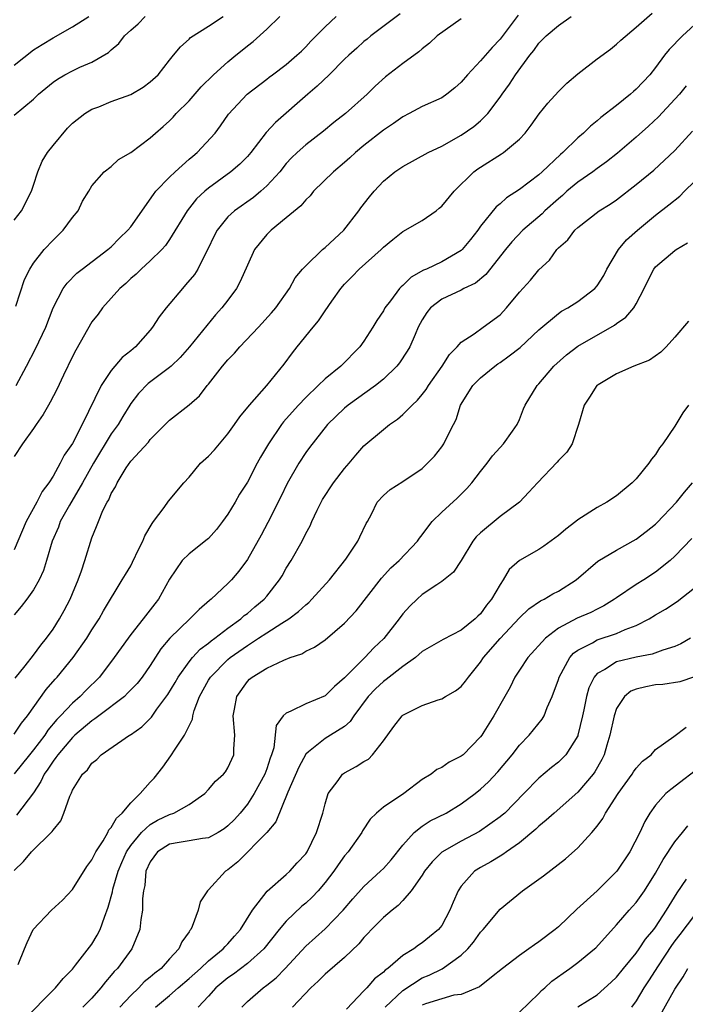
# Model space of a CAD drawing. Units: inches. Extents: x 2589000 to 2592000, y 1512000 to 1515000.
# Drawn here: x 2591256 to 2591324, y 1512175 to 1512277 of the extents above; entities that cross this region are included whole.
import ezdxf

# ---------------------------------------------------------------- set-up
doc = ezdxf.new("R2010")
doc.units = ezdxf.units.IN
doc.header["$MEASUREMENT"] = 0
doc.layers.add('LD25891512_2ft', color=41, linetype='Continuous')

msp = doc.modelspace()

# ---------------------------------------------------------------- linework, layer by layer
at = {"layer": 'LD25891512_2ft'}
for points, elevation in [([(2591255, 1512203.11), (2591255.76, 1512204.24), (2591256.39, 1512205), (2591258.29, 1512207.71), (2591259.22, 1512208.78), (2591259.43, 1512209), (2591261.09, 1512211), (2591262.47, 1512213), (2591263, 1512213.87), (2591263.74, 1512215), (2591264.19, 1512215.81), (2591266.13, 1512219), (2591266.45, 1512219.55), (2591267, 1512220.45), (2591267.19, 1512220.81), (2591267.82, 1512222.18), (2591268.24, 1512223), (2591268.45, 1512223.55), (2591269.19, 1512224.81), (2591269.35, 1512225), (2591270.45, 1512226.45), (2591270.9, 1512227.1), (2591272.46, 1512229), (2591273, 1512229.59), (2591274.18, 1512231), (2591275, 1512231.74), (2591275.61, 1512232.39), (2591277, 1512234.04), (2591277.69, 1512235), (2591278.21, 1512235.79), (2591279.21, 1512237), (2591281.01, 1512239), (2591282.79, 1512241.21), (2591283.64, 1512242.36), (2591284.14, 1512243), (2591285.76, 1512245), (2591286.33, 1512245.67), (2591287, 1512246.7), (2591287.68, 1512247.68), (2591288.61, 1512249), (2591289, 1512249.45), (2591289.78, 1512250.22), (2591290.51, 1512251), (2591292.76, 1512253), (2591293, 1512253.24), (2591293.96, 1512254.04), (2591295, 1512254.88), (2591297, 1512256), (2591298.42, 1512257), (2591298.75, 1512257.25), (2591299, 1512257.47), (2591300.27, 1512259), (2591302.31, 1512261), (2591302.7, 1512261.3), (2591303, 1512261.5), (2591305.15, 1512262.85), (2591305.36, 1512263), (2591307, 1512264.37), (2591307.6, 1512265), (2591308.2, 1512265.8), (2591309.03, 1512266.97), (2591309.92, 1512268.08), (2591311, 1512269.28), (2591311.87, 1512270.13), (2591313, 1512271.1), (2591315, 1512272.63), (2591316.37, 1512273.63), (2591317, 1512274.14), (2591317.43, 1512274.57), (2591319, 1512275.89), (2591320.65, 1512277.35)], 8490), ([(2591294.72, 1512277.28), (2591291.7, 1512275), (2591291.32, 1512274.68), (2591291, 1512274.43), (2591290.25, 1512273.75), (2591289.43, 1512273), (2591289, 1512272.59), (2591287.42, 1512271), (2591286.18, 1512269.82), (2591285.21, 1512269), (2591281.9, 1512266.1), (2591280.94, 1512265.06), (2591279.35, 1512263), (2591279, 1512262.59), (2591278.22, 1512261.78), (2591277.31, 1512261), (2591275, 1512259.33), (2591274.61, 1512259), (2591273.78, 1512258.22), (2591272.8, 1512257), (2591271, 1512254.04), (2591270.58, 1512253.42), (2591270.2, 1512253), (2591269, 1512251.83), (2591268.06, 1512251), (2591267.54, 1512250.46), (2591267, 1512250.01), (2591266.5, 1512249.5), (2591265.89, 1512249), (2591265, 1512247.99), (2591264.09, 1512247), (2591263.63, 1512246.37), (2591263, 1512245.55), (2591261.34, 1512242.66), (2591261, 1512241.98), (2591260.09, 1512240.09), (2591259.4, 1512238.6), (2591258.72, 1512237.28), (2591258.53, 1512237), (2591257.99, 1512236.02), (2591257.27, 1512235), (2591257, 1512234.59), (2591255.86, 1512233), (2591255, 1512231.69)], 8482), ([(2591306.86, 1512277.14), (2591305, 1512274.66), (2591304.18, 1512273.82), (2591303, 1512272.42), (2591301.65, 1512271), (2591301, 1512270.25), (2591300.34, 1512269.66), (2591299.53, 1512269), (2591299, 1512268.63), (2591297, 1512267.72), (2591295.64, 1512267), (2591295, 1512266.68), (2591294.03, 1512265.97), (2591293, 1512265.29), (2591291, 1512263.73), (2591290.12, 1512263), (2591289.55, 1512262.45), (2591289, 1512261.96), (2591287.85, 1512261), (2591285.81, 1512259), (2591285.46, 1512258.54), (2591285, 1512258.12), (2591284.5, 1512257.5), (2591283, 1512256.26), (2591281.44, 1512255), (2591281, 1512254.56), (2591279.75, 1512253), (2591279, 1512251.4), (2591278.27, 1512249.73), (2591277.87, 1512249), (2591277, 1512247.8), (2591276.38, 1512247), (2591275.72, 1512246.28), (2591273.05, 1512243), (2591272.1, 1512241.9), (2591271.17, 1512241), (2591271, 1512240.85), (2591268.8, 1512239.2), (2591267.81, 1512238.19), (2591267, 1512237.17), (2591266.89, 1512237), (2591266.17, 1512235.83), (2591265.69, 1512235), (2591265, 1512234.02), (2591263.16, 1512231), (2591262.03, 1512229), (2591260.7, 1512226.7), (2591259.75, 1512225), (2591259.56, 1512224.44), (2591258.92, 1512223), (2591258.34, 1512221), (2591258.02, 1512219.98), (2591257.58, 1512219), (2591257, 1512217.96), (2591256.31, 1512217), (2591255.74, 1512216.26), (2591255, 1512215.4)], 8486), ([(2591255, 1512256.03), (2591255.76, 1512257), (2591256.77, 1512259), (2591257, 1512259.63), (2591257.43, 1512261), (2591257.9, 1512262.1), (2591258.45, 1512263), (2591259, 1512263.7), (2591260.49, 1512265.51), (2591261, 1512266.01), (2591262.27, 1512267), (2591263, 1512267.45), (2591263.71, 1512267.71), (2591265, 1512268.23), (2591267, 1512268.97), (2591268.27, 1512269.73), (2591269, 1512270.27), (2591269.82, 1512271), (2591271, 1512272.51), (2591271.41, 1512273), (2591272.11, 1512273.89), (2591273, 1512274.68), (2591273.15, 1512274.85), (2591275, 1512276), (2591276.5, 1512277)], 8476), ([(2591255, 1512266.84), (2591257, 1512268.49), (2591257.51, 1512269), (2591259, 1512270.23), (2591259.45, 1512270.55), (2591260.21, 1512271), (2591261, 1512271.42), (2591261.77, 1512271.77), (2591263, 1512272.28), (2591264.71, 1512273.29), (2591265, 1512273.56), (2591265.77, 1512274.23), (2591266.35, 1512275), (2591267, 1512275.58), (2591267.77, 1512276.23), (2591268.49, 1512277)], 8474), ([(2591255, 1512271.98), (2591257, 1512273.57), (2591257.87, 1512274.13), (2591259, 1512274.8), (2591261, 1512275.94), (2591262.69, 1512277)], 8472), ([(2591301, 1512276.75), (2591298.53, 1512275), (2591297.74, 1512274.26), (2591297, 1512273.68), (2591296.64, 1512273.36), (2591295, 1512272.17), (2591293.21, 1512270.79), (2591292.16, 1512269.84), (2591291.32, 1512269), (2591289.09, 1512267), (2591287.91, 1512266.09), (2591286.82, 1512265.18), (2591285, 1512263.8), (2591284.11, 1512263), (2591283.54, 1512262.46), (2591283, 1512261.85), (2591282.33, 1512261), (2591281, 1512259.55), (2591280.4, 1512259), (2591279.63, 1512258.37), (2591277.67, 1512257), (2591277, 1512256.38), (2591275.88, 1512255), (2591275.58, 1512254.42), (2591274.94, 1512253.06), (2591274.81, 1512252.81), (2591273.91, 1512251), (2591273.56, 1512250.44), (2591272.64, 1512249.36), (2591272.31, 1512249), (2591270.64, 1512247), (2591269.92, 1512246.08), (2591269.23, 1512245), (2591269, 1512244.71), (2591267.48, 1512243), (2591267, 1512242.58), (2591266.12, 1512241.88), (2591265, 1512240.55), (2591263.97, 1512239), (2591262.01, 1512235), (2591261, 1512233.04), (2591260.16, 1512231.84), (2591259.74, 1512231), (2591259, 1512229.68), (2591258.57, 1512229), (2591257.89, 1512228.11), (2591257.33, 1512227), (2591256.25, 1512225), (2591255, 1512222.09)], 8484), ([(2591325, 1512276.13), (2591323.78, 1512275), (2591322.41, 1512273.59), (2591321.94, 1512273), (2591321, 1512271.73), (2591320.4, 1512271), (2591319, 1512269.5), (2591318.72, 1512269.28), (2591318.42, 1512269), (2591317, 1512267.84), (2591315.39, 1512266.61), (2591315, 1512266.26), (2591314.3, 1512265.7), (2591313.59, 1512265), (2591313, 1512264.49), (2591311.46, 1512263), (2591311.21, 1512262.79), (2591309.33, 1512261), (2591309, 1512260.71), (2591307, 1512259.18), (2591305.67, 1512258.33), (2591305, 1512257.7), (2591304.61, 1512257.39), (2591303, 1512255.4), (2591302.71, 1512255), (2591301.95, 1512254.05), (2591301.1, 1512253), (2591301, 1512252.91), (2591299, 1512251.75), (2591297.43, 1512251), (2591297.13, 1512250.87), (2591295.85, 1512250.15), (2591295, 1512249.31), (2591294.83, 1512249.17), (2591294.67, 1512249), (2591293.72, 1512247.72), (2591293.16, 1512247), (2591293, 1512246.71), (2591292.31, 1512245.69), (2591291.9, 1512245), (2591291, 1512243.59), (2591290.57, 1512243), (2591288.61, 1512241), (2591287, 1512239.7), (2591286.3, 1512239), (2591285, 1512237.79), (2591284.26, 1512237), (2591283, 1512235.58), (2591282.72, 1512235.28), (2591282.51, 1512235), (2591281.16, 1512233), (2591280.36, 1512231.64), (2591280.01, 1512231), (2591279, 1512229.07), (2591278.19, 1512227.81), (2591277.74, 1512227), (2591277, 1512225.78), (2591276.45, 1512225), (2591275.83, 1512224.17), (2591275, 1512223.26), (2591274.86, 1512223.14), (2591273, 1512221.69), (2591272.3, 1512221), (2591271, 1512219.08), (2591269.86, 1512217), (2591269.47, 1512216.53), (2591268.28, 1512215), (2591267, 1512213.38), (2591266.72, 1512213), (2591265.31, 1512211), (2591263.79, 1512209), (2591262.39, 1512207.61), (2591261.81, 1512207), (2591261, 1512206.3), (2591259.78, 1512205), (2591259.39, 1512204.61), (2591258.48, 1512203.52), (2591258.15, 1512203), (2591257, 1512201.52), (2591256.57, 1512201), (2591255, 1512199.02)], 8492), ([(2591255.12, 1512208.88), (2591256.15, 1512210.15), (2591257, 1512211.24), (2591257.73, 1512212.27), (2591258.34, 1512213), (2591259, 1512213.93), (2591259.68, 1512215), (2591260.15, 1512215.85), (2591260.75, 1512217), (2591261, 1512217.6), (2591261.58, 1512219), (2591261.92, 1512219.92), (2591262.29, 1512221), (2591263, 1512223.34), (2591263.49, 1512224.51), (2591263.67, 1512225), (2591264.13, 1512226.13), (2591264.58, 1512227), (2591264.75, 1512227.25), (2591265, 1512227.89), (2591265.43, 1512228.57), (2591265.59, 1512229), (2591266.54, 1512230.54), (2591267, 1512231.21), (2591268.81, 1512233.19), (2591269, 1512233.44), (2591271, 1512235.45), (2591273, 1512237.03), (2591274.06, 1512237.94), (2591274.86, 1512239), (2591275, 1512239.15), (2591276.45, 1512241), (2591277, 1512241.66), (2591277.67, 1512242.33), (2591278.23, 1512243), (2591280.15, 1512245), (2591281.5, 1512246.49), (2591281.93, 1512247), (2591283.35, 1512249), (2591283.92, 1512250.08), (2591284.69, 1512251), (2591285, 1512251.34), (2591286.72, 1512253), (2591287, 1512253.23), (2591288.92, 1512255), (2591290.48, 1512257), (2591290.69, 1512257.31), (2591291.56, 1512258.44), (2591292.04, 1512259), (2591293, 1512260.03), (2591294.19, 1512261), (2591295, 1512261.55), (2591297.61, 1512263), (2591299, 1512263.66), (2591301, 1512264.77), (2591302.32, 1512265.68), (2591303, 1512266.27), (2591303.74, 1512267), (2591305, 1512268.68), (2591305.22, 1512269), (2591305.97, 1512270.03), (2591306.59, 1512271), (2591308.08, 1512273), (2591308.49, 1512273.51), (2591309, 1512274.24), (2591309.76, 1512275), (2591311, 1512276.07), (2591312.31, 1512277)], 8488), ([(2591255.16, 1512247.16), (2591256.08, 1512249.92), (2591256.62, 1512251), (2591257, 1512251.62), (2591258.1, 1512253), (2591259, 1512253.98), (2591260.06, 1512255), (2591261, 1512256.3), (2591261.59, 1512257), (2591262.03, 1512257.97), (2591262.68, 1512259), (2591263, 1512259.58), (2591264.28, 1512261), (2591265, 1512261.54), (2591265.73, 1512262.27), (2591267, 1512263.01), (2591269, 1512264.5), (2591269.53, 1512265), (2591270.33, 1512265.67), (2591271, 1512266.26), (2591271.36, 1512266.64), (2591271.66, 1512267), (2591273, 1512268.33), (2591274.24, 1512269.76), (2591275.52, 1512271), (2591277, 1512272.32), (2591277.83, 1512273), (2591278.46, 1512273.54), (2591279, 1512273.97), (2591279.59, 1512274.41), (2591281, 1512275.7), (2591282.34, 1512277)], 8478), ([(2591255.21, 1512239), (2591256.27, 1512241), (2591257.2, 1512242.8), (2591258.26, 1512245), (2591259.02, 1512247), (2591260.04, 1512249), (2591260.44, 1512249.56), (2591261.44, 1512250.56), (2591262, 1512251), (2591264.64, 1512253), (2591265, 1512253.3), (2591265.84, 1512254.16), (2591266.71, 1512255), (2591267, 1512255.36), (2591269.33, 1512258.67), (2591269.59, 1512259), (2591271, 1512260.45), (2591271.58, 1512261), (2591273, 1512262.3), (2591273.38, 1512262.62), (2591273.85, 1512263), (2591275.68, 1512265), (2591276.25, 1512265.75), (2591277.06, 1512266.94), (2591278.99, 1512269), (2591281, 1512270.56), (2591281.23, 1512270.76), (2591281.57, 1512271), (2591283, 1512272.07), (2591284.1, 1512273), (2591284.57, 1512273.43), (2591285, 1512273.87), (2591285.53, 1512274.47), (2591287, 1512275.94), (2591288.15, 1512277)], 8480), ([(2591324.15, 1512269.85), (2591323.47, 1512269), (2591323, 1512268.47), (2591321.32, 1512266.68), (2591320.28, 1512265.72), (2591319, 1512264.56), (2591317.08, 1512262.92), (2591315.97, 1512262.03), (2591315, 1512261.35), (2591314.54, 1512261), (2591313, 1512259.93), (2591311.89, 1512259), (2591311.43, 1512258.57), (2591311, 1512258.23), (2591309.62, 1512257), (2591309.32, 1512256.68), (2591307.36, 1512255), (2591306.21, 1512253.79), (2591305.56, 1512253), (2591303.55, 1512250.45), (2591302.46, 1512249.54), (2591301.29, 1512249), (2591301, 1512248.84), (2591299, 1512247.91), (2591297.85, 1512247), (2591297.47, 1512246.53), (2591297, 1512245.77), (2591296.59, 1512245), (2591296.25, 1512244.25), (2591295.71, 1512243), (2591295.46, 1512242.54), (2591294.66, 1512241.34), (2591294.38, 1512241), (2591293, 1512239.67), (2591292.19, 1512239), (2591289.38, 1512237), (2591289, 1512236.68), (2591287.24, 1512235), (2591285.38, 1512232.62), (2591285, 1512232.1), (2591284.31, 1512231), (2591283.09, 1512228.91), (2591282.45, 1512227.55), (2591281.11, 1512224.89), (2591280.41, 1512223.59), (2591279, 1512221.09), (2591278.11, 1512219.89), (2591277.36, 1512219), (2591277, 1512218.63), (2591275.26, 1512217), (2591275.11, 1512216.89), (2591274.04, 1512215.96), (2591273.07, 1512215), (2591271.02, 1512213), (2591270.11, 1512211.89), (2591269, 1512210.17), (2591268.18, 1512209), (2591267.66, 1512208.34), (2591266.68, 1512207.32), (2591266.34, 1512207), (2591263.72, 1512205), (2591263.32, 1512204.68), (2591263, 1512204.5), (2591261.23, 1512203), (2591261, 1512202.78), (2591259.48, 1512201), (2591259.3, 1512200.7), (2591259, 1512200.34), (2591258.48, 1512199.52), (2591258.09, 1512199), (2591257.76, 1512198.24), (2591257, 1512197.08), (2591255.23, 1512194.77)], 8494), ([(2591255, 1512189.08), (2591255.98, 1512190.02), (2591256.79, 1512191), (2591258.92, 1512193.08), (2591259, 1512193.24), (2591259.79, 1512194.21), (2591260.13, 1512195), (2591260.72, 1512196.72), (2591260.91, 1512197.09), (2591261, 1512197.34), (2591262.04, 1512199), (2591262.55, 1512199.45), (2591263, 1512200.13), (2591263.5, 1512200.5), (2591263.95, 1512201), (2591266.88, 1512203), (2591266.96, 1512203.04), (2591268.14, 1512203.86), (2591269.12, 1512204.88), (2591269.68, 1512205.68), (2591270.81, 1512207.19), (2591271.56, 1512208.44), (2591271.88, 1512209), (2591273, 1512210.55), (2591273.37, 1512211), (2591274.14, 1512211.86), (2591275, 1512212.49), (2591275.27, 1512212.73), (2591275.66, 1512213), (2591277, 1512214.04), (2591278.34, 1512215), (2591278.68, 1512215.32), (2591279, 1512215.55), (2591279.77, 1512216.23), (2591280.73, 1512217), (2591281, 1512217.32), (2591282.31, 1512219), (2591282.57, 1512219.43), (2591283, 1512220.2), (2591283.5, 1512221), (2591284.63, 1512223), (2591285, 1512223.76), (2591285.45, 1512224.55), (2591285.64, 1512225), (2591286.19, 1512226.19), (2591286.6, 1512227), (2591286.74, 1512227.26), (2591287.87, 1512229), (2591289, 1512230.45), (2591289.48, 1512231), (2591290.16, 1512231.84), (2591291, 1512232.79), (2591293, 1512234.49), (2591293.64, 1512235), (2591294.46, 1512235.54), (2591295, 1512236.02), (2591295.95, 1512237), (2591296.5, 1512237.5), (2591297, 1512238.1), (2591297.39, 1512238.61), (2591297.63, 1512239), (2591299.04, 1512241), (2591299.8, 1512242.2), (2591300.6, 1512243), (2591301, 1512243.46), (2591302.34, 1512244.34), (2591303.27, 1512245), (2591305, 1512246.29), (2591305.66, 1512247), (2591307, 1512248.62), (2591308.13, 1512249.87), (2591309, 1512250.93), (2591310.08, 1512251.92), (2591310.83, 1512253), (2591310.92, 1512253.08), (2591311, 1512253.18), (2591311.98, 1512254.02), (2591312.69, 1512255), (2591313, 1512255.28), (2591315.2, 1512257), (2591316.33, 1512257.67), (2591317, 1512258.14), (2591319, 1512259.7), (2591320.81, 1512261.19), (2591323, 1512263.21), (2591324.82, 1512265.18)], 8496), ([(2591255.41, 1512179.41), (2591256.06, 1512181), (2591256.34, 1512181.66), (2591256.97, 1512183), (2591258.86, 1512185), (2591259.96, 1512186.04), (2591261, 1512187.14), (2591262.49, 1512189.51), (2591263, 1512190.18), (2591263.26, 1512190.74), (2591263.4, 1512191), (2591264.15, 1512192.15), (2591264.63, 1512193), (2591264.74, 1512193.26), (2591265, 1512193.52), (2591265.52, 1512194.48), (2591266.11, 1512195), (2591267, 1512196.06), (2591267.98, 1512197), (2591269, 1512198.17), (2591269.4, 1512198.6), (2591270.29, 1512199.71), (2591271.13, 1512200.87), (2591271.58, 1512201.58), (2591272.54, 1512203), (2591273, 1512203.96), (2591273.35, 1512204.65), (2591273.4, 1512205), (2591273.54, 1512205.54), (2591274.09, 1512207), (2591275, 1512208.68), (2591275.19, 1512209), (2591277, 1512210.8), (2591277.23, 1512211), (2591279, 1512212.26), (2591280.16, 1512213), (2591281, 1512213.56), (2591282.56, 1512214.56), (2591283.28, 1512215), (2591284.26, 1512215.74), (2591285, 1512216.44), (2591285.32, 1512216.68), (2591285.64, 1512217), (2591287.45, 1512219), (2591289.12, 1512221.12), (2591290.37, 1512223), (2591290.56, 1512223.44), (2591291.21, 1512224.79), (2591291.35, 1512225), (2591291.76, 1512225.76), (2591292.36, 1512227), (2591293, 1512227.69), (2591293.7, 1512228.3), (2591295, 1512229.11), (2591297, 1512230.48), (2591297.55, 1512231), (2591298.25, 1512231.75), (2591299, 1512232.7), (2591299.21, 1512233), (2591299.38, 1512233.38), (2591300.2, 1512235), (2591300.48, 1512235.52), (2591300.92, 1512237), (2591302.2, 1512239), (2591303, 1512239.79), (2591304.46, 1512241), (2591304.77, 1512241.23), (2591305, 1512241.38), (2591305.95, 1512242.05), (2591307.08, 1512242.92), (2591309, 1512244.75), (2591311, 1512246.42), (2591311.34, 1512246.66), (2591311.98, 1512247), (2591313, 1512247.64), (2591314.77, 1512249), (2591315, 1512249.27), (2591315.67, 1512250.33), (2591315.99, 1512251), (2591317.18, 1512253), (2591318, 1512254), (2591319.13, 1512255), (2591321, 1512256.55), (2591322.38, 1512257.62), (2591323.5, 1512258.5), (2591323.98, 1512259), (2591325, 1512260)], 8498), ([(2591256.14, 1512173.86), (2591259, 1512176.76), (2591259.26, 1512177), (2591260.05, 1512177.95), (2591261, 1512178.92), (2591261.33, 1512179.33), (2591263, 1512181.51), (2591263.56, 1512182.44), (2591263.86, 1512183), (2591264.29, 1512184.29), (2591264.69, 1512185.31), (2591265.12, 1512186.88), (2591265.17, 1512187.17), (2591265.71, 1512189), (2591266.09, 1512189.91), (2591266.56, 1512191), (2591267, 1512191.65), (2591268.12, 1512193), (2591269, 1512193.81), (2591269.75, 1512194.25), (2591271, 1512194.86), (2591271.44, 1512195), (2591273, 1512195.88), (2591274.61, 1512197), (2591275, 1512197.41), (2591275.72, 1512198.28), (2591276.55, 1512199), (2591276.75, 1512199.25), (2591277, 1512199.64), (2591277.62, 1512201), (2591277.61, 1512201.61), (2591277.71, 1512203), (2591277.54, 1512205), (2591277.69, 1512205.69), (2591277.9, 1512207), (2591279, 1512208.54), (2591279.23, 1512208.77), (2591279.51, 1512209), (2591281, 1512209.9), (2591282.74, 1512210.74), (2591283.39, 1512211), (2591284.6, 1512211.4), (2591285, 1512211.66), (2591285.92, 1512212.08), (2591287, 1512212.84), (2591289, 1512214.55), (2591290.18, 1512215.82), (2591292.81, 1512219.19), (2591293.77, 1512220.23), (2591294.62, 1512221), (2591296.51, 1512223), (2591296.71, 1512223.29), (2591297, 1512223.64), (2591297.57, 1512224.43), (2591298.02, 1512225), (2591299, 1512225.96), (2591300.58, 1512227.42), (2591301.6, 1512228.4), (2591302.09, 1512229), (2591303, 1512230.17), (2591303.66, 1512231), (2591304.24, 1512231.76), (2591305, 1512232.63), (2591305.37, 1512233), (2591306.3, 1512234.3), (2591306.78, 1512235), (2591307, 1512235.52), (2591307.4, 1512236.6), (2591307.58, 1512237), (2591308.81, 1512239), (2591309, 1512239.19), (2591310.54, 1512241), (2591311.83, 1512242.17), (2591313, 1512243.05), (2591316.78, 1512245.22), (2591317, 1512245.39), (2591317.95, 1512246.05), (2591318.77, 1512247), (2591319, 1512247.41), (2591319.84, 1512249), (2591320.21, 1512249.79), (2591320.83, 1512251), (2591321, 1512251.21), (2591323, 1512252.9), (2591323.13, 1512253), (2591324.29, 1512253.71)], 8500), ([(2591324.38, 1512245.62), (2591323, 1512243.99), (2591322.11, 1512243), (2591321.55, 1512242.45), (2591320.37, 1512241.63), (2591318.77, 1512241), (2591317, 1512240.2), (2591315.09, 1512239.09), (2591314.96, 1512239), (2591314.2, 1512237.8), (2591313.66, 1512237), (2591313.07, 1512235), (2591312.43, 1512233), (2591311.86, 1512232.14), (2591311, 1512231.29), (2591310.87, 1512231.13), (2591308.86, 1512229), (2591307.98, 1512228.02), (2591306.99, 1512227), (2591305, 1512225.52), (2591303, 1512223.85), (2591302.56, 1512223.44), (2591302.21, 1512223), (2591301.01, 1512220.99), (2591300.22, 1512219.78), (2591299, 1512218.82), (2591298.5, 1512218.5), (2591297, 1512217.49), (2591296.46, 1512217), (2591295.72, 1512216.28), (2591295, 1512215.5), (2591294.63, 1512215), (2591293.03, 1512212.97), (2591292.01, 1512211.99), (2591291.09, 1512211), (2591289, 1512208.91), (2591287.96, 1512208.04), (2591287, 1512207.07), (2591285, 1512206.24), (2591283.47, 1512205.47), (2591283, 1512205.29), (2591282.7, 1512205), (2591281.98, 1512204.02), (2591281.72, 1512201.72), (2591281.5, 1512201), (2591281.36, 1512200.64), (2591281, 1512199.54), (2591280.81, 1512199), (2591279.7, 1512197), (2591279, 1512195.9), (2591278.26, 1512195), (2591277.67, 1512194.33), (2591277, 1512193.67), (2591276.62, 1512193.38), (2591276, 1512193), (2591275, 1512192.44), (2591274.39, 1512192.39), (2591273, 1512192.12), (2591271.98, 1512191.98), (2591271, 1512191.79), (2591269.76, 1512191), (2591269, 1512189.99), (2591268.56, 1512189), (2591268.45, 1512187.55), (2591268.32, 1512187), (2591268.21, 1512186.21), (2591268.21, 1512185), (2591268.03, 1512184.03), (2591267.92, 1512183), (2591267.12, 1512181), (2591265.63, 1512179), (2591265.31, 1512178.69), (2591265, 1512178.29), (2591264.39, 1512177.61), (2591263.92, 1512177), (2591263, 1512175.93), (2591262.07, 1512175)], 8502), ([(2591324.41, 1512237), (2591323.82, 1512236.18), (2591323, 1512234.82), (2591321.74, 1512233), (2591321.42, 1512232.58), (2591321, 1512231.9), (2591320.58, 1512231.42), (2591320.32, 1512231), (2591319, 1512229.41), (2591318.6, 1512229), (2591317, 1512227.66), (2591315.98, 1512227), (2591315, 1512226.46), (2591313, 1512225.17), (2591312.81, 1512225), (2591311.77, 1512224.23), (2591311, 1512223.56), (2591309.52, 1512222.48), (2591309, 1512222.14), (2591306.99, 1512221), (2591305.94, 1512220.06), (2591305.33, 1512219), (2591305, 1512218.54), (2591304.13, 1512217), (2591303.62, 1512216.38), (2591303, 1512215.52), (2591302.72, 1512215.28), (2591302.44, 1512215), (2591301, 1512213.82), (2591299.15, 1512212.85), (2591297, 1512211.62), (2591296.3, 1512211), (2591295, 1512210.07), (2591293.27, 1512208.73), (2591293, 1512208.55), (2591292.2, 1512207.8), (2591291.42, 1512207), (2591289.96, 1512205), (2591289.59, 1512204.41), (2591289, 1512203.92), (2591287.56, 1512203), (2591287, 1512202.67), (2591285.29, 1512201.29), (2591285, 1512201.07), (2591284.28, 1512199.72), (2591283.15, 1512197.15), (2591281.92, 1512194.08), (2591281, 1512192.99), (2591278.01, 1512189.99), (2591277, 1512189.15), (2591276.76, 1512189), (2591275, 1512187.09), (2591274.9, 1512187), (2591274.14, 1512185.86), (2591273.95, 1512185), (2591273.33, 1512183.33), (2591273.17, 1512183), (2591273.09, 1512182.91), (2591273, 1512182.76), (2591272.26, 1512181.74), (2591271.96, 1512181), (2591271, 1512179.99), (2591270.12, 1512179), (2591269.48, 1512178.52), (2591269, 1512178.09), (2591268.39, 1512177.61), (2591267.82, 1512177), (2591267, 1512176.23), (2591265.89, 1512175)], 8504), ([(2591269.55, 1512175), (2591271, 1512176.2), (2591271.87, 1512177), (2591273, 1512177.96), (2591274.19, 1512179), (2591275, 1512179.77), (2591276.52, 1512181), (2591276.73, 1512181.27), (2591277, 1512181.54), (2591277.68, 1512182.32), (2591278.3, 1512183), (2591279.52, 1512185), (2591281.03, 1512186.97), (2591283, 1512188.67), (2591283.36, 1512189), (2591284.13, 1512189.87), (2591285, 1512190.79), (2591285.14, 1512191), (2591286.13, 1512193), (2591286.75, 1512195), (2591287, 1512195.96), (2591287.33, 1512197), (2591288.35, 1512198.35), (2591288.8, 1512199), (2591289, 1512199.15), (2591290.21, 1512199.79), (2591291, 1512200.3), (2591291.45, 1512200.55), (2591291.88, 1512201), (2591293, 1512202.42), (2591294.08, 1512203.92), (2591294.92, 1512205), (2591295, 1512205.07), (2591297, 1512206.06), (2591298.65, 1512206.65), (2591299, 1512206.75), (2591299.4, 1512207), (2591300.42, 1512207.58), (2591301, 1512208.02), (2591301.44, 1512208.56), (2591301.74, 1512209), (2591303, 1512210.52), (2591303.31, 1512211), (2591305, 1512212.98), (2591307, 1512215.08), (2591307.98, 1512216.02), (2591309.16, 1512216.84), (2591309.53, 1512217), (2591310.44, 1512217.56), (2591311, 1512217.84), (2591312.83, 1512219), (2591315.07, 1512220.93), (2591317, 1512222.05), (2591319, 1512223.18), (2591320.03, 1512223.97), (2591321, 1512224.74), (2591321.14, 1512224.86), (2591323.16, 1512227), (2591323.97, 1512228.03), (2591324.81, 1512229)], 8506), ([(2591324.75, 1512223.25), (2591323, 1512221.43), (2591322.52, 1512221), (2591321, 1512219.79), (2591319.79, 1512219), (2591319, 1512218.52), (2591317, 1512217.16), (2591316.78, 1512217), (2591315.68, 1512216.32), (2591315, 1512215.99), (2591314.35, 1512215.65), (2591312.95, 1512215.05), (2591311, 1512214.02), (2591309.69, 1512213), (2591307.85, 1512211), (2591307, 1512209.72), (2591306.53, 1512209), (2591306.03, 1512207.97), (2591305.5, 1512207), (2591304.36, 1512205), (2591303.34, 1512203.34), (2591303.13, 1512203), (2591303, 1512202.83), (2591301.19, 1512201), (2591301, 1512200.84), (2591299.75, 1512200.25), (2591299, 1512199.68), (2591298.51, 1512199.49), (2591297.91, 1512199), (2591297, 1512198.44), (2591295.09, 1512197), (2591293, 1512195.59), (2591292.28, 1512195), (2591291.62, 1512194.38), (2591290.85, 1512193.15), (2591290.78, 1512193), (2591289.36, 1512191), (2591289, 1512190.59), (2591288.34, 1512189.66), (2591287.89, 1512189), (2591287, 1512187.84), (2591286.29, 1512187), (2591285.67, 1512186.33), (2591285, 1512185.73), (2591284.6, 1512185.4), (2591283, 1512183.88), (2591282.26, 1512183), (2591280.69, 1512181), (2591279, 1512179.5), (2591277.58, 1512178.42), (2591277, 1512178.03), (2591275.74, 1512177), (2591275, 1512176.16), (2591273.94, 1512175)], 8508), ([(2591278.42, 1512175), (2591279, 1512175.58), (2591280.62, 1512177), (2591281, 1512177.27), (2591281.96, 1512178.04), (2591282.89, 1512179), (2591285, 1512181.3), (2591287, 1512183.08), (2591288.87, 1512185), (2591289.85, 1512186.15), (2591291, 1512187.43), (2591292.71, 1512189), (2591293, 1512189.28), (2591293.81, 1512190.19), (2591295, 1512191.69), (2591296.18, 1512193), (2591297, 1512193.66), (2591297.82, 1512194.18), (2591299.46, 1512195), (2591301, 1512195.93), (2591302.45, 1512197), (2591303, 1512197.45), (2591303.8, 1512198.2), (2591304.77, 1512199.23), (2591306.25, 1512201), (2591307, 1512201.98), (2591307.99, 1512203), (2591308.45, 1512203.55), (2591309.34, 1512204.66), (2591309.53, 1512205), (2591309.86, 1512205.86), (2591310.37, 1512207), (2591311, 1512208.75), (2591311.07, 1512209), (2591312.18, 1512211), (2591312.56, 1512211.44), (2591313, 1512211.75), (2591314.53, 1512212.53), (2591315, 1512212.82), (2591317, 1512213.48), (2591317.89, 1512213.89), (2591319, 1512214.31), (2591320.35, 1512215), (2591321, 1512215.4), (2591322.03, 1512215.97), (2591323.24, 1512216.76), (2591325, 1512218.17)], 8510), ([(2591324.61, 1512213), (2591323.59, 1512212.41), (2591323, 1512212.14), (2591321.76, 1512211.76), (2591320.66, 1512211.34), (2591319, 1512211.05), (2591317, 1512210.55), (2591315.77, 1512209.77), (2591315, 1512209.36), (2591314.68, 1512209), (2591314.13, 1512207.87), (2591313.89, 1512207), (2591313.63, 1512205.63), (2591313.49, 1512205), (2591313.02, 1512203), (2591313, 1512202.95), (2591311.76, 1512201), (2591311.4, 1512200.6), (2591311, 1512200.23), (2591310.31, 1512199.69), (2591309, 1512198.58), (2591307.46, 1512197), (2591305.48, 1512195), (2591305.23, 1512194.77), (2591305, 1512194.59), (2591302.9, 1512193.1), (2591301, 1512192.11), (2591299, 1512190.97), (2591298.01, 1512189.99), (2591297.24, 1512189), (2591297, 1512188.61), (2591295.86, 1512187), (2591295, 1512186), (2591294.52, 1512185.48), (2591293.9, 1512185), (2591293, 1512184.24), (2591291.78, 1512183), (2591291.41, 1512182.59), (2591291, 1512182.18), (2591290.47, 1512181.53), (2591289, 1512180.11), (2591287, 1512178.4), (2591286.3, 1512177.7), (2591285.53, 1512177), (2591283.66, 1512175)], 8512), ([(2591325, 1512209.02), (2591323.49, 1512208.51), (2591321.76, 1512208.24), (2591321, 1512208.18), (2591320, 1512208), (2591319, 1512207.75), (2591318.47, 1512207.53), (2591317.81, 1512207), (2591317, 1512205.77), (2591316.73, 1512205), (2591316.31, 1512203), (2591315.98, 1512201.98), (2591315.7, 1512201), (2591315.48, 1512200.52), (2591314.77, 1512199.23), (2591314.59, 1512199), (2591313, 1512197.13), (2591310.56, 1512195), (2591309.75, 1512194.25), (2591309, 1512193.64), (2591308.68, 1512193.32), (2591307, 1512191.92), (2591305.65, 1512191), (2591305.28, 1512190.72), (2591305, 1512190.57), (2591304.04, 1512189.96), (2591303, 1512189.4), (2591302.37, 1512189), (2591301, 1512187.48), (2591300.68, 1512187), (2591300.17, 1512185.83), (2591299.85, 1512185), (2591299, 1512183.43), (2591298.67, 1512183), (2591297.75, 1512182.25), (2591297, 1512181.62), (2591296.62, 1512181.38), (2591296.13, 1512181), (2591295, 1512180.32), (2591293.47, 1512179), (2591293.18, 1512178.82), (2591293, 1512178.63), (2591292.07, 1512177.93), (2591291.3, 1512177), (2591291, 1512176.68), (2591289.19, 1512174.81)], 8514), ([(2591293.17, 1512175), (2591295, 1512176.74), (2591297, 1512178.02), (2591297.7, 1512178.3), (2591299.04, 1512178.96), (2591301, 1512180.35), (2591301.69, 1512181), (2591302.28, 1512181.72), (2591303, 1512182.72), (2591303.26, 1512183), (2591305, 1512185.1), (2591307.32, 1512187), (2591309.46, 1512188.54), (2591311.72, 1512190.28), (2591313, 1512191.41), (2591314.43, 1512193), (2591315, 1512193.65), (2591315.57, 1512194.43), (2591315.86, 1512195), (2591317.15, 1512197), (2591318.6, 1512199), (2591318.74, 1512199.25), (2591319, 1512199.6), (2591319.66, 1512200.34), (2591320.54, 1512201), (2591321, 1512201.54), (2591322.89, 1512202.89), (2591324.15, 1512203.85)], 8516), ([(2591325.98, 1512200.02), (2591322.58, 1512197.42), (2591322.07, 1512197), (2591321, 1512195.82), (2591320.41, 1512195), (2591319.89, 1512194.11), (2591319.39, 1512193), (2591318.36, 1512191), (2591317.03, 1512189), (2591315, 1512186.99), (2591312.91, 1512185.09), (2591311, 1512183.29), (2591310.66, 1512183), (2591309, 1512181.74), (2591308.56, 1512181.44), (2591307.95, 1512181), (2591307, 1512180.34), (2591305.25, 1512179), (2591304.11, 1512178.11), (2591302.89, 1512177.11), (2591301, 1512176.33), (2591300.24, 1512176.24), (2591299, 1512175.87), (2591297.34, 1512175.34), (2591297, 1512175.21)], 8518), ([(2591307, 1512174.5), (2591309, 1512176.42), (2591309.28, 1512176.72), (2591309.6, 1512177), (2591310.32, 1512177.68), (2591311.48, 1512178.52), (2591312.17, 1512179), (2591313, 1512179.61), (2591314.73, 1512181), (2591314.87, 1512181.13), (2591317, 1512183.48), (2591318.3, 1512185), (2591318.64, 1512185.36), (2591319, 1512185.78), (2591319.85, 1512187), (2591321, 1512188.8), (2591321.79, 1512190.21), (2591323, 1512192.03), (2591323.78, 1512193), (2591324.31, 1512193.69)], 8520), ([(2591313, 1512175.03), (2591315, 1512176.27), (2591316.43, 1512177.57), (2591317, 1512178.11), (2591317.7, 1512179), (2591319, 1512180.56), (2591319.32, 1512181), (2591319.98, 1512182.02), (2591320.81, 1512183), (2591321, 1512183.25), (2591322.14, 1512185), (2591323.23, 1512186.77), (2591324.2, 1512188.2)], 8522), ([(2591325, 1512184.48), (2591323.51, 1512182.49), (2591323, 1512181.85), (2591322.65, 1512181.35), (2591321.28, 1512179.28), (2591320.28, 1512177.72), (2591319.79, 1512177), (2591319, 1512175.67), (2591318.52, 1512175)], 8524), ([(2591320.89, 1512173.11), (2591323, 1512176.88), (2591323.86, 1512178.14), (2591324.33, 1512179)], 8526)]:
    msp.add_lwpolyline(points, dxfattribs=dict(at, elevation=elevation))

doc.saveas('drawing.dxf')
